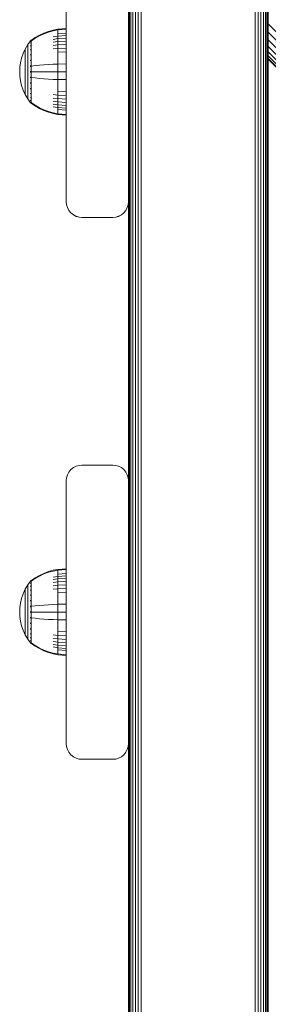
# Model space of a CAD drawing. Units: millimetres. Extents: x -1682 to 578302, y -1972 to 596964.
# Drawn here: x 6603 to 6683, y 3440 to 3758 of the extents above; entities that cross this region are included whole.
import ezdxf

# ---------------------------------------------------------------- set-up
doc = ezdxf.new("R2010")
doc.units = ezdxf.units.MM
doc.layers.add('Контур', color=7, linetype='Continuous', lineweight=15)

msp = doc.modelspace()

# ---------------------------------------------------------------- linework, layer by layer
at = {"layer": 'Контур'}
for p, q in [((6638.289, 3213.848), (6638.289, 4052)), ((6638.556, 3213.848), (6638.556, 4052)), ((6639.02, 3213.848), (6639.02, 4052)), ((6639.67, 3213.848), (6639.67, 4052)), ((6640.469, 3213.848), (6640.469, 4052)), ((6641.365, 3213.848), (6641.365, 4052)), ((6642.295, 3213.848), (6642.295, 4052)), ((6679.115, 3213.848), (6679.115, 4052)), ((6680.046, 3213.848), (6680.046, 4043.75)), ((6680.941, 3213.848), (6680.941, 4043.75)), ((6681.741, 3213.848), (6681.741, 4043.75)), ((6682.39, 3213.848), (6682.39, 4043.75)), ((6682.854, 3213.848), (6682.854, 4043.75)), ((6683.122, 3213.848), (6683.122, 4043.75)), ((6683.205, 4043.75), (6683.205, 3213.848)), ((6683.295, 3908.039), (6683.295, 3749.077)), ((6618.205, 3783.848), (6618.205, 3698.848)), ((6638.205, 3783.848), (6638.205, 3698.848)), ((6683.309, 3759.072), (6683.309, 3756.34)), ((7228.036, 3211.771), (6683.309, 3756.34)), ((6683.309, 3756.34), (6683.309, 3753.66)), ((6608.138, 3751.909), (6609.521, 3752.711)), ((6608.138, 3751.725), (6609.521, 3752.514)), ((6609.521, 3752.711), (6610.957, 3753.39)), ((6609.521, 3752.514), (6610.957, 3753.181)), ((6610.957, 3753.39), (6612.428, 3753.942)), ((6610.957, 3753.181), (6612.428, 3753.724)), ((6612.428, 3753.942), (6613.919, 3754.364)), ((6612.428, 3753.724), (6613.919, 3754.14)), ((6615.414, 3754.661), (6613.919, 3754.364)), ((6615.414, 3754.431), (6613.919, 3754.14)), ((6615.414, 3752.416), (6613.919, 3752.168)), ((6618.192, 3754.889), (6615.414, 3754.661)), ((6615.414, 3754.661), (6615.414, 3754.431)), ((6618.192, 3754.655), (6615.414, 3754.431)), ((6615.414, 3754.431), (6615.414, 3754.129)), ((6615.414, 3754.129), (6615.414, 3753.694)), ((6615.414, 3753.694), (6615.414, 3753.122)), ((6618.192, 3753.325), (6615.414, 3753.122)), ((6615.414, 3753.122), (6615.414, 3752.416)), ((6618.192, 3752.607), (6615.414, 3752.416)), ((6615.414, 3752.416), (6615.414, 3751.581)), ((6618.192, 3754.889), (6618.192, 3754.655)), ((6618.192, 3754.655), (6618.192, 3754.348)), ((6618.192, 3754.348), (6618.192, 3753.906)), ((6618.192, 3753.906), (6618.192, 3753.325)), ((6618.192, 3753.325), (6618.192, 3752.607)), ((6618.192, 3752.607), (6618.192, 3751.758)), ((7225.404, 3211.771), (6683.309, 3753.66)), ((6683.309, 3753.66), (6683.309, 3751.193)), ((6605.79, 3749.644), (6604.97, 3748.238)), ((6606.692, 3750.88), (6605.79, 3749.644)), ((6605.79, 3749.644), (6605.79, 3749.609)), ((6605.79, 3749.609), (6605.79, 3749.498)), ((6605.79, 3749.306), (6605.79, 3749.498)), ((6605.79, 3749.029), (6605.79, 3749.306)), ((6606.692, 3750.889), (6606.707, 3750.9)), ((6606.692, 3750.889), (6606.692, 3750.871)), ((6606.692, 3750.74), (6606.692, 3750.722)), ((6606.692, 3750.722), (6606.707, 3750.733)), ((6606.692, 3750.672), (6606.692, 3750.722)), ((6606.692, 3750.722), (6606.707, 3750.708)), ((6606.692, 3750.722), (6606.699, 3750.699)), ((6606.692, 3750.187), (6606.692, 3750.238)), ((6606.692, 3750.187), (6606.707, 3750.197)), ((6606.692, 3750.107), (6606.692, 3750.187)), ((6606.692, 3750.187), (6606.707, 3750.15)), ((6606.692, 3750.187), (6606.699, 3750.145)), ((6606.692, 3749.259), (6606.692, 3749.34)), ((6606.692, 3749.259), (6606.707, 3749.268)), ((6606.692, 3749.15), (6606.692, 3749.259)), ((6606.692, 3749.259), (6606.707, 3749.198)), ((6606.692, 3749.259), (6606.699, 3749.2)), ((6606.761, 3750.974), (6606.707, 3750.9)), ((6606.855, 3751.089), (6606.761, 3750.974)), ((6606.855, 3751.089), (6606.965, 3751.089)), ((6606.855, 3751.048), (6606.855, 3751.089)), ((6606.855, 3751.048), (6606.855, 3750.919)), ((6606.855, 3750.919), (6606.855, 3750.695)), ((6606.855, 3750.695), (6606.855, 3750.373)), ((6606.855, 3750.373), (6606.855, 3749.949)), ((6606.855, 3749.949), (6606.965, 3749.949)), ((6606.855, 3749.949), (6606.855, 3749.426)), ((6606.855, 3749.426), (6606.965, 3749.426)), ((6606.855, 3749.426), (6606.855, 3748.808)), ((6606.965, 3751.089), (6608.138, 3751.909)), ((6606.965, 3750.919), (6608.138, 3751.725)), ((6615.414, 3751.581), (6613.919, 3751.351)), ((6615.414, 3750.627), (6613.919, 3750.418)), ((6615.414, 3749.569), (6613.919, 3749.383)), ((6618.192, 3751.758), (6615.414, 3751.581)), ((6615.414, 3751.581), (6615.414, 3750.627)), ((6618.192, 3750.788), (6615.414, 3750.627)), ((6615.414, 3750.627), (6615.414, 3749.569)), ((6618.192, 3749.713), (6615.414, 3749.569)), ((6615.414, 3749.569), (6615.414, 3748.425)), ((6618.192, 3751.758), (6618.192, 3750.788)), ((6618.192, 3750.788), (6618.192, 3749.713)), ((6618.192, 3749.713), (6618.192, 3748.55)), ((7222.871, 3211.771), (6683.309, 3751.193)), ((6683.309, 3751.193), (6683.309, 3749.072)), ((6604.306, 3746.778), (6603.8, 3745.291)), ((6604.97, 3748.238), (6604.306, 3746.778)), ((6604.97, 3748.238), (6604.97, 3748.208)), ((6604.97, 3748.208), (6604.97, 3748.115)), ((6604.97, 3747.954), (6604.97, 3748.115)), ((6604.97, 3747.722), (6604.97, 3747.954)), ((6604.97, 3747.417), (6604.97, 3747.722)), ((6604.97, 3747.04), (6604.97, 3747.417)), ((6604.97, 3746.594), (6604.97, 3747.04)), ((6604.97, 3746.085), (6604.97, 3746.594)), ((6604.97, 3745.521), (6604.97, 3746.085)), ((6605.79, 3748.666), (6605.79, 3749.029)), ((6605.79, 3748.217), (6605.79, 3748.666)), ((6605.79, 3747.686), (6605.79, 3748.217)), ((6605.79, 3747.08), (6605.79, 3747.686)), ((6605.79, 3746.407), (6605.79, 3747.08)), ((6605.79, 3745.68), (6605.79, 3746.407)), ((6606.692, 3747.96), (6606.692, 3748.068)), ((6606.692, 3747.96), (6606.707, 3747.968)), ((6606.692, 3747.826), (6606.692, 3747.96)), ((6606.692, 3747.96), (6606.707, 3747.88)), ((6606.692, 3747.96), (6606.699, 3747.886)), ((6606.692, 3746.361), (6606.692, 3746.494)), ((6606.692, 3746.361), (6606.707, 3746.367)), ((6606.692, 3746.204), (6606.692, 3746.361)), ((6606.692, 3746.361), (6606.707, 3746.266)), ((6606.692, 3746.361), (6606.699, 3746.274)), ((6606.855, 3748.808), (6606.855, 3748.101)), ((6606.855, 3748.808), (6606.965, 3748.808)), ((6606.855, 3748.101), (6606.965, 3748.101)), ((6606.855, 3748.101), (6606.855, 3747.318)), ((6606.855, 3747.318), (6606.965, 3747.318)), ((6606.855, 3747.318), (6606.855, 3746.47)), ((6606.855, 3746.47), (6606.965, 3746.47)), ((6606.855, 3746.47), (6606.855, 3745.574)), ((6615.414, 3748.425), (6613.919, 3748.263)), ((6618.192, 3748.55), (6615.414, 3748.425)), ((6615.414, 3748.425), (6615.414, 3747.214)), ((6618.192, 3747.319), (6615.414, 3747.214)), ((6615.414, 3747.214), (6615.414, 3745.958)), ((6615.414, 3745.958), (6615.414, 3744.678)), ((6618.192, 3748.55), (6618.192, 3747.319)), ((6618.192, 3747.319), (6618.192, 3746.042)), ((6618.192, 3746.042), (6618.192, 3744.741)), ((6683.205, 3749.122), (6683.309, 3749.07)), ((6683.205, 3748.528), (6683.309, 3748.48)), ((6683.205, 3746.834), (6683.309, 3746.798)), ((7220.61, 3211.771), (6683.309, 3749.072)), ((6683.309, 3749.072), (6683.309, 3747.328)), ((7218.773, 3211.771), (6683.309, 3747.328)), ((6683.309, 3747.328), (6683.309, 3746.006)), ((7217.461, 3211.771), (6683.309, 3746.006)), ((6683.309, 3746.006), (6683.309, 3745.196)), ((6603.449, 3743.8), (6603.247, 3742.327)), ((6603.8, 3745.291), (6603.449, 3743.8)), ((6604.97, 3744.91), (6604.97, 3745.521)), ((6604.97, 3744.264), (6604.97, 3744.91)), ((6604.97, 3743.594), (6604.97, 3744.264)), ((6604.97, 3742.911), (6604.97, 3743.594)), ((6604.97, 3742.226), (6604.97, 3742.911)), ((6605.79, 3744.91), (6605.79, 3745.68)), ((6605.79, 3744.112), (6605.79, 3744.91)), ((6605.79, 3743.298), (6605.79, 3744.112)), ((6605.79, 3742.482), (6605.79, 3743.298)), ((6606.692, 3744.57), (6606.692, 3744.726)), ((6606.692, 3744.57), (6606.707, 3744.574)), ((6606.692, 3744.39), (6606.692, 3744.57)), ((6606.692, 3744.57), (6606.707, 3744.466)), ((6606.692, 3744.57), (6606.699, 3744.473)), ((6606.692, 3742.709), (6606.692, 3742.883)), ((6606.855, 3745.574), (6606.965, 3745.574)), ((6606.855, 3745.574), (6606.855, 3744.643)), ((6606.855, 3744.643), (6606.855, 3743.695)), ((6606.855, 3743.695), (6606.855, 3742.745)), ((6606.965, 3742.745), (6608.138, 3742.894)), ((6608.138, 3742.894), (6609.521, 3743.04)), ((6609.521, 3743.04), (6610.957, 3743.164)), ((6610.957, 3743.164), (6612.428, 3743.264)), ((6612.428, 3743.264), (6613.919, 3743.341)), ((6615.414, 3743.395), (6613.919, 3743.341)), ((6615.414, 3744.678), (6615.414, 3743.395)), ((6618.192, 3743.436), (6615.414, 3743.395)), ((6615.414, 3743.395), (6615.414, 3740.889)), ((6618.192, 3744.741), (6618.192, 3743.436)), ((6618.192, 3743.436), (6618.192, 3740.889)), ((6683.205, 3744.301), (6683.31, 3744.281)), ((7216.704, 3211.771), (6683.309, 3745.196)), ((6683.309, 3744.93), (6683.309, 3745.196)), ((7216.468, 3211.771), (6683.309, 3744.93)), ((6683.31, 3744.93), (6683.31, 3211.771)), ((6603.247, 3742.327), (6603.182, 3740.889)), ((6603.247, 3739.451), (6603.182, 3740.889)), ((6603.247, 3739.45), (6603.182, 3740.888)), ((6603.182, 3740.888), (6603.182, 3740.888)), ((6604.97, 3741.549), (6604.97, 3742.226)), ((6604.97, 3740.889), (6604.97, 3741.549)), ((6604.97, 3740.229), (6604.97, 3740.889)), ((6604.97, 3739.552), (6604.97, 3740.229)), ((6605.79, 3741.676), (6605.79, 3742.482)), ((6605.79, 3740.889), (6605.79, 3741.676)), ((6605.79, 3740.102), (6605.79, 3740.889)), ((6605.79, 3739.296), (6605.79, 3740.102)), ((6606.692, 3742.709), (6606.707, 3742.711)), ((6606.692, 3742.511), (6606.692, 3742.709)), ((6606.692, 3740.889), (6606.692, 3741.078)), ((6606.692, 3740.699), (6606.692, 3740.889)), ((6606.692, 3740.889), (6606.707, 3740.889)), ((6606.855, 3742.745), (6606.855, 3741.805)), ((6606.855, 3742.745), (6606.965, 3742.745)), ((6606.855, 3741.805), (6606.855, 3740.889)), ((6606.855, 3740.889), (6606.855, 3739.972)), ((6606.855, 3739.972), (6606.855, 3739.033)), ((6606.965, 3740.889), (6608.138, 3740.889)), ((6608.138, 3740.889), (6609.521, 3740.889)), ((6609.521, 3740.889), (6610.957, 3740.889)), ((6610.957, 3740.889), (6612.428, 3740.889)), ((6612.428, 3740.889), (6613.919, 3740.889)), ((6615.414, 3740.889), (6613.919, 3740.889)), ((6615.414, 3740.889), (6615.414, 3738.383)), ((6618.192, 3740.889), (6615.414, 3740.889)), ((6618.192, 3740.889), (6618.192, 3738.341)), ((6683.205, 3741.312), (6683.31, 3741.312)), ((6603.247, 3739.451), (6603.449, 3737.977)), ((6603.247, 3739.45), (6603.449, 3737.977)), ((6603.449, 3737.977), (6603.8, 3736.485)), ((6603.449, 3737.977), (6603.8, 3736.486)), ((6603.8, 3736.486), (6604.306, 3734.999)), ((6603.8, 3736.485), (6604.306, 3734.998)), ((6604.97, 3738.867), (6604.97, 3739.552)), ((6604.97, 3738.184), (6604.97, 3738.867)), ((6604.97, 3737.514), (6604.97, 3738.184)), ((6604.97, 3736.868), (6604.97, 3737.514)), ((6604.97, 3736.257), (6604.97, 3736.868)), ((6605.79, 3738.48), (6605.79, 3739.296)), ((6605.79, 3737.666), (6605.79, 3738.48)), ((6605.79, 3736.868), (6605.79, 3737.666)), ((6605.79, 3736.098), (6605.79, 3736.868)), ((6606.692, 3739.069), (6606.692, 3739.267)), ((6606.692, 3738.895), (6606.692, 3739.069)), ((6606.692, 3739.069), (6606.707, 3739.067)), ((6606.692, 3739.069), (6606.707, 3738.959)), ((6606.692, 3739.069), (6606.699, 3738.972)), ((6606.692, 3737.208), (6606.692, 3737.384)), ((6606.692, 3737.055), (6606.692, 3737.208)), ((6606.692, 3737.208), (6606.707, 3737.204)), ((6606.692, 3737.208), (6606.707, 3737.1)), ((6606.692, 3737.208), (6606.699, 3737.119)), ((6606.855, 3739.033), (6606.855, 3738.082)), ((6606.855, 3738.082), (6606.855, 3737.134)), ((6606.855, 3737.134), (6606.855, 3736.204)), ((6606.965, 3739.033), (6608.138, 3738.884)), ((6608.138, 3738.884), (6609.521, 3738.738)), ((6609.521, 3738.738), (6610.957, 3738.614)), ((6610.957, 3738.614), (6612.428, 3738.514)), ((6612.428, 3738.514), (6613.919, 3738.437)), ((6615.414, 3738.383), (6613.919, 3738.437)), ((6615.414, 3738.383), (6615.414, 3737.099)), ((6618.192, 3738.341), (6615.414, 3738.383)), ((6615.414, 3737.099), (6615.414, 3735.82)), ((6618.192, 3738.341), (6618.192, 3737.037)), ((6618.192, 3737.037), (6618.192, 3735.736)), ((6683.205, 3738.323), (6683.31, 3738.343)), ((6604.306, 3734.999), (6604.97, 3733.54)), ((6604.306, 3734.998), (6604.97, 3733.539)), ((6604.97, 3735.693), (6604.97, 3736.257)), ((6604.97, 3735.184), (6604.97, 3735.693)), ((6604.97, 3734.738), (6604.97, 3735.184)), ((6604.97, 3734.361), (6604.97, 3734.738)), ((6604.97, 3734.056), (6604.97, 3734.361)), ((6604.97, 3733.824), (6604.97, 3734.056)), ((6604.97, 3733.663), (6604.97, 3733.824)), ((6604.97, 3733.57), (6604.97, 3733.663)), ((6604.97, 3733.54), (6604.97, 3733.57)), ((6604.97, 3733.539), (6604.97, 3733.54)), ((6604.97, 3733.54), (6605.79, 3732.134)), ((6604.97, 3733.539), (6605.79, 3732.133)), ((6605.79, 3735.37), (6605.79, 3736.098)), ((6605.79, 3734.698), (6605.79, 3735.37)), ((6605.79, 3734.092), (6605.79, 3734.698)), ((6605.79, 3733.561), (6605.79, 3734.092)), ((6605.79, 3733.112), (6605.79, 3733.561)), ((6606.692, 3735.417), (6606.692, 3735.571)), ((6606.692, 3735.286), (6606.692, 3735.417)), ((6606.692, 3735.417), (6606.707, 3735.411)), ((6606.692, 3735.417), (6606.707, 3735.317)), ((6606.692, 3735.417), (6606.698, 3735.339)), ((6606.692, 3733.818), (6606.692, 3733.949)), ((6606.692, 3733.711), (6606.692, 3733.818)), ((6606.692, 3733.818), (6606.707, 3733.81)), ((6606.692, 3733.818), (6606.707, 3733.731)), ((6606.692, 3733.818), (6606.699, 3733.753)), ((6606.855, 3736.204), (6606.965, 3736.204)), ((6606.855, 3736.204), (6606.855, 3735.307)), ((6606.855, 3735.307), (6606.965, 3735.307)), ((6606.855, 3735.307), (6606.855, 3734.46)), ((6606.855, 3734.46), (6606.965, 3734.46)), ((6606.855, 3734.46), (6606.855, 3733.676)), ((6606.855, 3733.676), (6606.965, 3733.676)), ((6606.855, 3733.676), (6606.855, 3732.97)), ((6615.414, 3733.353), (6613.919, 3733.515)), ((6615.414, 3735.82), (6615.414, 3734.564)), ((6615.414, 3734.564), (6615.414, 3733.353)), ((6618.192, 3734.459), (6615.414, 3734.564)), ((6615.414, 3733.353), (6615.414, 3732.209)), ((6618.192, 3733.228), (6615.414, 3733.353)), ((6618.192, 3735.736), (6618.192, 3734.459)), ((6618.192, 3734.459), (6618.192, 3733.228)), ((6683.205, 3735.789), (6683.31, 3735.825)), ((6683.205, 3734.095), (6683.31, 3734.144)), ((6683.205, 3733.501), (6683.31, 3733.553)), ((6683.205, 3733.5), (6683.31, 3733.552)), ((6683.295, 3733.545), (6683.295, 3574.224)), ((6605.79, 3732.748), (6605.79, 3733.112)), ((6605.79, 3732.471), (6605.79, 3732.748)), ((6605.79, 3732.28), (6605.79, 3732.471)), ((6605.79, 3732.169), (6605.79, 3732.28)), ((6605.79, 3732.134), (6605.79, 3732.169)), ((6605.79, 3732.133), (6605.79, 3732.134)), ((6606.692, 3730.898), (6605.79, 3732.134)), ((6606.692, 3730.897), (6605.79, 3732.133)), ((6606.692, 3732.519), (6606.692, 3732.625)), ((6606.692, 3732.439), (6606.692, 3732.519)), ((6606.692, 3732.519), (6606.707, 3732.509)), ((6606.692, 3732.519), (6606.707, 3732.451)), ((6606.692, 3732.519), (6606.699, 3732.469)), ((6606.692, 3731.591), (6606.692, 3731.67)), ((6606.692, 3731.541), (6606.692, 3731.591)), ((6606.692, 3731.591), (6606.707, 3731.581)), ((6606.692, 3731.591), (6606.707, 3731.545)), ((6606.692, 3731.591), (6606.699, 3731.559)), ((6606.692, 3731.056), (6606.692, 3731.105)), ((6606.692, 3731.038), (6606.692, 3731.056)), ((6606.692, 3731.056), (6606.707, 3731.045)), ((6606.692, 3730.889), (6606.692, 3730.906)), ((6606.692, 3730.888), (6606.692, 3730.889)), ((6606.707, 3730.878), (6606.692, 3730.889)), ((6606.707, 3730.877), (6606.692, 3730.888)), ((6606.761, 3730.804), (6606.707, 3730.878)), ((6606.761, 3730.803), (6606.707, 3730.877)), ((6606.761, 3730.804), (6606.855, 3730.689)), ((6606.761, 3730.803), (6606.855, 3730.688)), ((6606.855, 3732.97), (6606.965, 3732.97)), ((6606.855, 3732.97), (6606.855, 3732.351)), ((6606.855, 3732.351), (6606.965, 3732.351)), ((6606.855, 3732.351), (6606.855, 3731.828)), ((6606.855, 3731.828), (6606.965, 3731.828)), ((6606.855, 3731.828), (6606.855, 3731.405)), ((6606.855, 3731.405), (6606.855, 3731.083)), ((6606.855, 3731.083), (6606.855, 3730.859)), ((6606.855, 3730.859), (6606.965, 3730.859)), ((6606.855, 3730.73), (6606.855, 3730.859)), ((6606.855, 3730.73), (6606.855, 3730.689)), ((6606.855, 3730.689), (6606.855, 3730.688)), ((6606.965, 3730.689), (6606.855, 3730.689)), ((6606.965, 3730.688), (6606.855, 3730.688)), ((6608.138, 3730.053), (6606.965, 3730.859)), ((6608.138, 3729.869), (6606.965, 3730.689)), ((6608.138, 3729.868), (6606.965, 3730.688)), ((6609.521, 3729.264), (6608.138, 3730.053)), ((6615.414, 3732.209), (6613.919, 3732.395)), ((6615.414, 3731.151), (6613.919, 3731.36)), ((6615.414, 3730.197), (6613.919, 3730.427)), ((6615.414, 3732.209), (6615.414, 3731.151)), ((6618.192, 3732.065), (6615.414, 3732.209)), ((6615.414, 3731.151), (6615.414, 3730.197)), ((6618.192, 3730.989), (6615.414, 3731.151)), ((6615.414, 3730.197), (6615.414, 3729.362)), ((6618.192, 3730.02), (6615.414, 3730.197)), ((6618.192, 3733.228), (6618.192, 3732.065)), ((6618.192, 3732.065), (6618.192, 3730.989)), ((6618.192, 3730.989), (6618.192, 3730.02)), ((6609.521, 3729.067), (6608.138, 3729.869)), ((6609.521, 3729.066), (6608.138, 3729.868)), ((6610.957, 3728.596), (6609.521, 3729.264)), ((6610.957, 3728.388), (6609.521, 3729.067)), ((6610.957, 3728.387), (6609.521, 3729.066)), ((6612.428, 3728.054), (6610.957, 3728.596)), ((6612.428, 3727.836), (6610.957, 3728.388)), ((6612.428, 3727.835), (6610.957, 3728.387)), ((6613.919, 3727.638), (6612.428, 3728.054)), ((6613.919, 3727.413), (6612.428, 3727.836)), ((6613.919, 3727.412), (6612.428, 3727.835)), ((6615.414, 3729.362), (6613.919, 3729.61)), ((6615.414, 3727.347), (6613.919, 3727.638)), ((6615.414, 3727.117), (6613.919, 3727.413)), ((6615.414, 3727.116), (6613.919, 3727.412)), ((6615.414, 3729.362), (6615.414, 3728.656)), ((6618.192, 3729.171), (6615.414, 3729.362)), ((6615.414, 3728.656), (6615.414, 3728.084)), ((6618.192, 3728.453), (6615.414, 3728.656)), ((6615.414, 3728.084), (6615.414, 3727.649)), ((6615.414, 3727.649), (6615.414, 3727.347)), ((6615.414, 3727.117), (6615.414, 3727.347)), ((6618.192, 3727.123), (6615.414, 3727.347)), ((6615.414, 3727.116), (6615.414, 3727.117)), ((6618.192, 3726.889), (6615.414, 3727.117)), ((6618.192, 3726.888), (6615.414, 3727.116)), ((6618.192, 3730.02), (6618.192, 3729.171)), ((6618.192, 3729.171), (6618.192, 3728.453)), ((6618.192, 3728.453), (6618.192, 3727.872)), ((6618.192, 3727.872), (6618.192, 3727.429)), ((6618.192, 3727.429), (6618.192, 3727.123)), ((6618.192, 3727.123), (6618.192, 3726.889)), ((6618.192, 3726.889), (6618.192, 3726.888)), ((6618.205, 3698.848), (6618.289, 3697.938)), ((6618.205, 3698.846), (6618.205, 3698.848)), ((6618.205, 3698.846), (6618.289, 3697.937)), ((6638.205, 3698.848), (6638.122, 3697.938)), ((6638.205, 3698.846), (6638.122, 3697.937)), ((6638.205, 3608.848), (6638.205, 3698.848)), ((6638.205, 3698.848), (6638.205, 3698.848)), ((6618.556, 3697.007), (6618.289, 3697.938)), ((6618.289, 3697.938), (6618.289, 3697.937)), ((6618.556, 3697.006), (6618.289, 3697.937)), ((6618.556, 3697.007), (6618.556, 3697.006)), ((6619.02, 3696.112), (6618.556, 3697.007)), ((6619.02, 3696.11), (6618.556, 3697.006)), ((6619.02, 3696.112), (6619.02, 3696.11)), ((6619.67, 3695.312), (6619.02, 3696.112)), ((6619.67, 3695.311), (6619.02, 3696.11)), ((6619.67, 3695.312), (6619.67, 3695.311)), ((6620.469, 3694.663), (6619.67, 3695.312)), ((6620.469, 3694.661), (6619.67, 3695.311)), ((6635.941, 3694.663), (6636.741, 3695.312)), ((6635.941, 3694.661), (6636.741, 3695.311)), ((6636.741, 3695.312), (6637.39, 3696.112)), ((6636.741, 3695.311), (6637.39, 3696.11)), ((6636.741, 3695.311), (6636.741, 3695.312)), ((6637.39, 3696.112), (6637.854, 3697.007)), ((6637.39, 3696.11), (6637.854, 3697.006)), ((6637.39, 3696.11), (6637.39, 3696.112)), ((6637.854, 3697.007), (6638.122, 3697.938)), ((6637.854, 3697.006), (6638.122, 3697.937)), ((6637.854, 3697.006), (6637.854, 3697.007)), ((6638.122, 3697.937), (6638.122, 3697.938)), ((6620.469, 3694.663), (6620.469, 3694.661)), ((6621.365, 3694.199), (6620.469, 3694.663)), ((6621.365, 3694.197), (6620.469, 3694.661)), ((6621.365, 3694.199), (6621.365, 3694.197)), ((6622.295, 3693.931), (6621.365, 3694.199)), ((6622.295, 3693.93), (6621.365, 3694.197)), ((6622.295, 3693.931), (6622.295, 3693.93)), ((6623.205, 3693.848), (6622.295, 3693.931)), ((6623.205, 3693.846), (6622.295, 3693.93)), ((6623.205, 3693.848), (6633.205, 3693.848)), ((6623.205, 3693.846), (6633.205, 3693.846)), ((6633.205, 3693.848), (6634.115, 3693.931)), ((6634.115, 3693.93), (6633.205, 3693.846)), ((6634.115, 3693.931), (6635.046, 3694.199)), ((6634.115, 3693.93), (6635.046, 3694.197)), ((6634.115, 3693.93), (6634.115, 3693.931)), ((6635.046, 3694.199), (6635.941, 3694.663)), ((6635.046, 3694.197), (6635.941, 3694.661)), ((6635.046, 3694.197), (6635.046, 3694.199)), ((6635.941, 3694.661), (6635.941, 3694.663)), ((6620.469, 3613.033), (6619.67, 3612.383)), ((6621.365, 3613.497), (6620.469, 3613.033)), ((6622.295, 3613.764), (6621.365, 3613.497)), ((6623.205, 3613.848), (6622.295, 3613.764)), ((6633.205, 3613.848), (6623.205, 3613.848)), ((6633.205, 3613.848), (6634.115, 3613.764)), ((6634.115, 3613.764), (6635.046, 3613.497)), ((6635.046, 3613.497), (6635.941, 3613.033)), ((6635.941, 3613.033), (6636.741, 3612.383)), ((6618.205, 3608.848), (6618.289, 3609.758)), ((6618.556, 3610.688), (6618.289, 3609.758)), ((6619.02, 3611.584), (6618.556, 3610.688)), ((6619.67, 3612.383), (6619.02, 3611.584)), ((6636.741, 3612.383), (6637.39, 3611.584)), ((6637.39, 3611.584), (6637.854, 3610.688)), ((6637.854, 3610.688), (6638.122, 3609.758)), ((6638.205, 3608.848), (6638.122, 3609.758)), ((6618.205, 3608.848), (6618.205, 3523.848)), ((6638.205, 3608.848), (6638.205, 3523.848)), ((6606.965, 3576.596), (6608.138, 3577.416)), ((6608.138, 3577.416), (6609.521, 3578.219)), ((6608.138, 3577.232), (6609.521, 3578.021)), ((6609.521, 3578.219), (6610.957, 3578.898)), ((6609.521, 3578.021), (6610.957, 3578.689)), ((6610.957, 3578.898), (6612.428, 3579.449)), ((6610.957, 3578.689), (6612.428, 3579.231)), ((6612.428, 3579.449), (6613.919, 3579.872)), ((6612.428, 3579.231), (6613.919, 3579.647)), ((6615.414, 3580.168), (6613.919, 3579.872)), ((6615.414, 3579.938), (6613.919, 3579.647)), ((6615.414, 3577.923), (6613.919, 3577.675)), ((6618.192, 3580.396), (6615.414, 3580.168)), ((6615.414, 3580.168), (6615.414, 3579.938)), ((6618.192, 3580.163), (6615.414, 3579.938)), ((6615.414, 3579.938), (6615.414, 3579.636)), ((6615.414, 3579.636), (6615.414, 3579.201)), ((6615.414, 3579.201), (6615.414, 3578.63)), ((6618.192, 3578.832), (6615.414, 3578.63)), ((6615.414, 3578.63), (6615.414, 3577.923)), ((6618.192, 3578.114), (6615.414, 3577.923)), ((6615.414, 3577.923), (6615.414, 3577.088)), ((6618.192, 3580.396), (6618.192, 3580.163)), ((6618.192, 3580.163), (6618.192, 3579.856)), ((6618.192, 3579.856), (6618.192, 3579.413)), ((6618.192, 3579.413), (6618.192, 3578.832)), ((6618.192, 3578.832), (6618.192, 3578.114)), ((6618.192, 3578.114), (6618.192, 3577.265)), ((6605.79, 3575.152), (6604.97, 3573.745)), ((6606.692, 3576.388), (6605.79, 3575.152)), ((6605.79, 3575.152), (6605.79, 3575.116)), ((6605.79, 3575.116), (6605.79, 3575.006)), ((6605.79, 3574.814), (6605.79, 3575.006)), ((6605.79, 3574.537), (6605.79, 3574.814)), ((6605.79, 3574.174), (6605.79, 3574.537)), ((6606.692, 3576.396), (6606.707, 3576.408)), ((6606.692, 3576.396), (6606.692, 3576.379)), ((6606.692, 3576.248), (6606.692, 3576.229)), ((6606.692, 3576.229), (6606.707, 3576.241)), ((6606.692, 3576.179), (6606.692, 3576.229)), ((6606.692, 3576.229), (6606.707, 3576.215)), ((6606.692, 3576.229), (6606.699, 3576.207)), ((6606.692, 3575.694), (6606.692, 3575.746)), ((6606.692, 3575.694), (6606.707, 3575.705)), ((6606.692, 3575.614), (6606.692, 3575.694)), ((6606.692, 3575.694), (6606.707, 3575.657)), ((6606.692, 3575.694), (6606.699, 3575.653)), ((6606.692, 3574.766), (6606.692, 3574.848)), ((6606.692, 3574.766), (6606.707, 3574.776)), ((6606.692, 3574.658), (6606.692, 3574.766)), ((6606.692, 3574.766), (6606.707, 3574.706)), ((6606.692, 3574.766), (6606.699, 3574.707)), ((6606.761, 3576.481), (6606.707, 3576.408)), ((6606.855, 3576.596), (6606.761, 3576.481)), ((6606.855, 3576.596), (6606.965, 3576.596)), ((6606.855, 3576.555), (6606.855, 3576.596)), ((6606.855, 3576.555), (6606.855, 3576.426)), ((6606.855, 3576.426), (6606.855, 3576.203)), ((6606.855, 3576.203), (6606.855, 3575.88)), ((6606.855, 3575.88), (6606.855, 3575.457)), ((6606.855, 3575.457), (6606.965, 3575.457)), ((6606.855, 3575.457), (6606.855, 3574.934)), ((6606.855, 3574.934), (6606.965, 3574.934)), ((6606.855, 3574.934), (6606.855, 3574.315)), ((6606.855, 3574.315), (6606.965, 3574.315)), ((6606.855, 3574.315), (6606.855, 3573.609)), ((6606.965, 3576.426), (6608.138, 3577.232)), ((6615.414, 3577.088), (6613.919, 3576.858)), ((6615.414, 3576.134), (6613.919, 3575.925)), ((6615.414, 3575.077), (6613.919, 3574.89)), ((6618.192, 3577.265), (6615.414, 3577.088)), ((6615.414, 3577.088), (6615.414, 3576.134)), ((6618.192, 3576.296), (6615.414, 3576.134)), ((6615.414, 3576.134), (6615.414, 3575.077)), ((6618.192, 3575.221), (6615.414, 3575.077)), ((6615.414, 3575.077), (6615.414, 3573.932)), ((6618.192, 3577.265), (6618.192, 3576.296)), ((6618.192, 3576.296), (6618.192, 3575.221)), ((6618.192, 3575.221), (6618.192, 3574.057)), ((6683.205, 3574.269), (6683.31, 3574.217)), ((6604.306, 3572.286), (6603.8, 3570.799)), ((6604.97, 3573.745), (6604.306, 3572.286)), ((6604.97, 3573.745), (6604.97, 3573.715)), ((6604.97, 3573.715), (6604.97, 3573.623)), ((6604.97, 3573.462), (6604.97, 3573.623)), ((6604.97, 3573.229), (6604.97, 3573.462)), ((6604.97, 3572.924), (6604.97, 3573.229)), ((6604.97, 3572.547), (6604.97, 3572.924)), ((6604.97, 3572.102), (6604.97, 3572.547)), ((6604.97, 3571.593), (6604.97, 3572.102)), ((6604.97, 3571.028), (6604.97, 3571.593)), ((6605.79, 3573.725), (6605.79, 3574.174)), ((6605.79, 3573.194), (6605.79, 3573.725)), ((6605.79, 3572.587), (6605.79, 3573.194)), ((6605.79, 3571.915), (6605.79, 3572.587)), ((6605.79, 3571.188), (6605.79, 3571.915)), ((6605.79, 3570.418), (6605.79, 3571.188)), ((6606.692, 3573.468), (6606.692, 3573.576)), ((6606.692, 3573.468), (6606.707, 3573.476)), ((6606.692, 3573.334), (6606.692, 3573.468)), ((6606.692, 3573.468), (6606.707, 3573.387)), ((6606.692, 3573.468), (6606.699, 3573.393)), ((6606.692, 3571.869), (6606.692, 3572.002)), ((6606.692, 3571.869), (6606.707, 3571.875)), ((6606.692, 3571.711), (6606.692, 3571.869)), ((6606.692, 3571.869), (6606.707, 3571.773)), ((6606.692, 3571.869), (6606.699, 3571.782)), ((6606.855, 3573.609), (6606.965, 3573.609)), ((6606.855, 3573.609), (6606.855, 3572.825)), ((6606.855, 3572.825), (6606.965, 3572.825)), ((6606.855, 3572.825), (6606.855, 3571.978)), ((6606.855, 3571.978), (6606.965, 3571.978)), ((6606.855, 3571.978), (6606.855, 3571.081)), ((6606.855, 3571.081), (6606.965, 3571.081)), ((6606.855, 3571.081), (6606.855, 3570.151)), ((6615.414, 3573.932), (6613.919, 3573.77)), ((6618.192, 3574.057), (6615.414, 3573.932)), ((6615.414, 3573.932), (6615.414, 3572.722)), ((6618.192, 3572.827), (6615.414, 3572.722)), ((6615.414, 3572.722), (6615.414, 3571.466)), ((6615.414, 3571.466), (6615.414, 3570.186)), ((6618.192, 3574.057), (6618.192, 3572.827)), ((6618.192, 3572.827), (6618.192, 3571.55)), ((6618.192, 3571.55), (6618.192, 3570.249)), ((6683.205, 3573.675), (6683.31, 3573.627)), ((6683.205, 3571.982), (6683.31, 3571.945)), ((6603.449, 3569.308), (6603.247, 3567.834)), ((6603.8, 3570.799), (6603.449, 3569.308)), ((6604.97, 3570.418), (6604.97, 3571.028)), ((6604.97, 3569.772), (6604.97, 3570.418)), ((6604.97, 3569.102), (6604.97, 3569.772)), ((6604.97, 3568.419), (6604.97, 3569.102)), ((6604.97, 3567.734), (6604.97, 3568.419)), ((6605.79, 3569.619), (6605.79, 3570.418)), ((6605.79, 3568.805), (6605.79, 3569.619)), ((6605.79, 3567.99), (6605.79, 3568.805)), ((6605.79, 3567.183), (6605.79, 3567.99)), ((6606.692, 3570.077), (6606.692, 3570.234)), ((6606.692, 3570.077), (6606.707, 3570.082)), ((6606.692, 3569.897), (6606.692, 3570.077)), ((6606.692, 3570.077), (6606.707, 3569.973)), ((6606.692, 3570.077), (6606.699, 3569.981)), ((6606.692, 3568.216), (6606.692, 3568.391)), ((6606.692, 3568.216), (6606.707, 3568.218)), ((6606.692, 3568.019), (6606.692, 3568.216)), ((6606.855, 3570.151), (6606.855, 3569.203)), ((6606.855, 3569.203), (6606.855, 3568.253)), ((6606.855, 3568.253), (6606.855, 3567.313)), ((6606.855, 3568.253), (6606.965, 3568.253)), ((6606.965, 3568.253), (6608.138, 3568.402)), ((6608.138, 3568.402), (6609.521, 3568.548)), ((6609.521, 3568.548), (6610.957, 3568.671)), ((6610.957, 3568.671), (6612.428, 3568.772)), ((6612.428, 3568.772), (6613.919, 3568.849)), ((6615.414, 3568.902), (6613.919, 3568.849)), ((6615.414, 3570.186), (6615.414, 3568.902)), ((6618.192, 3568.944), (6615.414, 3568.902)), ((6615.414, 3568.902), (6615.414, 3566.396)), ((6618.192, 3570.249), (6618.192, 3568.944)), ((6618.192, 3568.944), (6618.192, 3566.396)), ((6683.205, 3569.448), (6683.31, 3569.428)), ((6603.247, 3567.834), (6603.182, 3566.396)), ((6603.247, 3564.958), (6603.182, 3566.396)), ((6603.182, 3566.396), (6603.182, 3566.396)), ((6603.247, 3564.959), (6603.182, 3566.396)), ((6603.247, 3564.959), (6603.449, 3563.485)), ((6603.247, 3564.958), (6603.449, 3563.484)), ((6604.97, 3567.057), (6604.97, 3567.734)), ((6604.97, 3566.396), (6604.97, 3567.057)), ((6604.97, 3565.736), (6604.97, 3566.396)), ((6604.97, 3565.059), (6604.97, 3565.736)), ((6604.97, 3564.374), (6604.97, 3565.059)), ((6605.79, 3566.396), (6605.79, 3567.183)), ((6605.79, 3565.61), (6605.79, 3566.396)), ((6605.79, 3564.803), (6605.79, 3565.61)), ((6605.79, 3563.987), (6605.79, 3564.803)), ((6606.692, 3566.396), (6606.692, 3566.586)), ((6606.692, 3566.207), (6606.692, 3566.396)), ((6606.692, 3566.396), (6606.707, 3566.396)), ((6606.692, 3564.577), (6606.692, 3564.774)), ((6606.855, 3567.313), (6606.855, 3566.396)), ((6606.855, 3566.396), (6606.855, 3565.48)), ((6606.855, 3565.48), (6606.855, 3564.54)), ((6606.965, 3566.396), (6608.138, 3566.396)), ((6608.138, 3566.396), (6609.521, 3566.396)), ((6609.521, 3566.396), (6610.957, 3566.396)), ((6610.957, 3566.396), (6612.428, 3566.396)), ((6612.428, 3566.396), (6613.919, 3566.396)), ((6615.414, 3566.396), (6613.919, 3566.396)), ((6615.414, 3566.396), (6615.414, 3563.89)), ((6618.192, 3566.396), (6615.414, 3566.396)), ((6618.192, 3566.396), (6618.192, 3563.849)), ((6683.205, 3566.459), (6683.31, 3566.459)), ((6603.449, 3563.485), (6603.8, 3561.994)), ((6603.449, 3563.484), (6603.8, 3561.993)), ((6603.8, 3561.994), (6604.306, 3560.507)), ((6603.8, 3561.993), (6604.306, 3560.506)), ((6604.97, 3563.691), (6604.97, 3564.374)), ((6604.97, 3563.021), (6604.97, 3563.691)), ((6604.97, 3562.375), (6604.97, 3563.021)), ((6604.97, 3561.765), (6604.97, 3562.375)), ((6604.97, 3561.2), (6604.97, 3561.765)), ((6605.79, 3563.174), (6605.79, 3563.987)), ((6605.79, 3562.375), (6605.79, 3563.174)), ((6605.79, 3561.605), (6605.79, 3562.375)), ((6605.79, 3560.878), (6605.79, 3561.605)), ((6606.692, 3564.403), (6606.692, 3564.577)), ((6606.692, 3564.577), (6606.707, 3564.575)), ((6606.692, 3564.577), (6606.707, 3564.467)), ((6606.692, 3564.577), (6606.699, 3564.48)), ((6606.692, 3562.716), (6606.692, 3562.891)), ((6606.692, 3562.563), (6606.692, 3562.716)), ((6606.692, 3562.716), (6606.707, 3562.711)), ((6606.692, 3562.716), (6606.707, 3562.608)), ((6606.692, 3562.716), (6606.699, 3562.627)), ((6606.855, 3564.54), (6606.855, 3563.59)), ((6606.855, 3563.59), (6606.855, 3562.642)), ((6606.855, 3562.642), (6606.855, 3561.712)), ((6606.855, 3561.712), (6606.965, 3561.712)), ((6606.855, 3561.712), (6606.855, 3560.815)), ((6606.965, 3564.54), (6608.138, 3564.391)), ((6608.138, 3564.391), (6609.521, 3564.245)), ((6609.521, 3564.245), (6610.957, 3564.122)), ((6610.957, 3564.122), (6612.428, 3564.021)), ((6612.428, 3564.021), (6613.919, 3563.944)), ((6615.414, 3563.89), (6613.919, 3563.944)), ((6615.414, 3563.89), (6615.414, 3562.607)), ((6618.192, 3563.849), (6615.414, 3563.89)), ((6615.414, 3562.607), (6615.414, 3561.327)), ((6618.192, 3563.849), (6618.192, 3562.544)), ((6618.192, 3562.544), (6618.192, 3561.243)), ((6683.205, 3563.47), (6683.31, 3563.49)), ((6604.306, 3560.507), (6604.97, 3559.048)), ((6604.306, 3560.506), (6604.97, 3559.047)), ((6604.97, 3560.691), (6604.97, 3561.2)), ((6604.97, 3560.246), (6604.97, 3560.691)), ((6604.97, 3559.869), (6604.97, 3560.246)), ((6604.97, 3559.564), (6604.97, 3559.869)), ((6604.97, 3559.331), (6604.97, 3559.564)), ((6604.97, 3559.17), (6604.97, 3559.331)), ((6604.97, 3559.077), (6604.97, 3559.17)), ((6604.97, 3559.048), (6604.97, 3559.077)), ((6604.97, 3559.047), (6604.97, 3559.048)), ((6604.97, 3559.048), (6605.79, 3557.641)), ((6604.97, 3559.047), (6605.79, 3557.64)), ((6605.79, 3560.205), (6605.79, 3560.878)), ((6605.79, 3559.599), (6605.79, 3560.205)), ((6605.79, 3559.068), (6605.79, 3559.599)), ((6605.79, 3558.619), (6605.79, 3559.068)), ((6605.79, 3558.256), (6605.79, 3558.619)), ((6606.692, 3560.924), (6606.692, 3561.078)), ((6606.692, 3560.794), (6606.692, 3560.924)), ((6606.692, 3560.924), (6606.707, 3560.918)), ((6606.692, 3560.924), (6606.707, 3560.824)), ((6606.692, 3560.924), (6606.698, 3560.846)), ((6606.692, 3559.325), (6606.692, 3559.456)), ((6606.692, 3559.219), (6606.692, 3559.325)), ((6606.692, 3559.325), (6606.707, 3559.317)), ((6606.692, 3559.325), (6606.707, 3559.239)), ((6606.692, 3559.325), (6606.698, 3559.26)), ((6606.855, 3560.815), (6606.965, 3560.815)), ((6606.855, 3560.815), (6606.855, 3559.967)), ((6606.855, 3559.967), (6606.965, 3559.967)), ((6606.855, 3559.967), (6606.855, 3559.184)), ((6606.855, 3559.184), (6606.965, 3559.184)), ((6606.855, 3559.184), (6606.855, 3558.478)), ((6606.855, 3558.478), (6606.965, 3558.478)), ((6606.855, 3558.478), (6606.855, 3557.859)), ((6615.414, 3558.86), (6613.919, 3559.022)), ((6615.414, 3561.327), (6615.414, 3560.071)), ((6615.414, 3560.071), (6615.414, 3558.86)), ((6618.192, 3559.966), (6615.414, 3560.071)), ((6615.414, 3558.86), (6615.414, 3557.716)), ((6618.192, 3558.735), (6615.414, 3558.86)), ((6618.192, 3561.243), (6618.192, 3559.966)), ((6618.192, 3559.966), (6618.192, 3558.735)), ((6618.192, 3558.735), (6618.192, 3557.572)), ((6683.205, 3560.936), (6683.31, 3560.973)), ((6683.205, 3559.243), (6683.31, 3559.291)), ((6683.205, 3558.648), (6683.31, 3558.7)), ((6683.205, 3558.647), (6683.31, 3558.699)), ((6683.295, 3558.692), (6683.295, 3399.175)), ((6605.79, 3557.979), (6605.79, 3558.256)), ((6605.79, 3557.787), (6605.79, 3557.979)), ((6605.79, 3557.676), (6605.79, 3557.787)), ((6605.79, 3557.641), (6605.79, 3557.676)), ((6605.79, 3557.64), (6605.79, 3557.641)), ((6606.692, 3556.405), (6605.79, 3557.641)), ((6606.692, 3556.404), (6605.79, 3557.64)), ((6606.692, 3558.027), (6606.692, 3558.133)), ((6606.692, 3557.947), (6606.692, 3558.027)), ((6606.692, 3558.027), (6606.707, 3558.017)), ((6606.692, 3558.027), (6606.707, 3557.959)), ((6606.692, 3558.027), (6606.699, 3557.977)), ((6606.692, 3557.098), (6606.692, 3557.178)), ((6606.692, 3557.048), (6606.692, 3557.098)), ((6606.692, 3557.098), (6606.707, 3557.088)), ((6606.692, 3557.098), (6606.707, 3557.052)), ((6606.692, 3557.098), (6606.699, 3557.066)), ((6606.692, 3556.563), (6606.692, 3556.613)), ((6606.692, 3556.546), (6606.692, 3556.563)), ((6606.692, 3556.563), (6606.707, 3556.552)), ((6606.692, 3556.396), (6606.692, 3556.413)), ((6606.692, 3556.396), (6606.692, 3556.396)), ((6606.707, 3556.384), (6606.692, 3556.396)), ((6606.707, 3556.385), (6606.692, 3556.396)), ((6606.761, 3556.312), (6606.707, 3556.385)), ((6606.761, 3556.311), (6606.707, 3556.384)), ((6606.761, 3556.312), (6606.855, 3556.196)), ((6606.761, 3556.311), (6606.855, 3556.195)), ((6606.855, 3557.859), (6606.965, 3557.859)), ((6606.855, 3557.859), (6606.855, 3557.336)), ((6606.855, 3557.336), (6606.965, 3557.336)), ((6606.855, 3557.336), (6606.855, 3556.913)), ((6606.855, 3556.913), (6606.855, 3556.59)), ((6606.855, 3556.59), (6606.855, 3556.367)), ((6606.855, 3556.367), (6606.965, 3556.367)), ((6606.855, 3556.238), (6606.855, 3556.367)), ((6606.855, 3556.238), (6606.855, 3556.196)), ((6606.855, 3556.196), (6606.855, 3556.195)), ((6606.965, 3556.196), (6606.855, 3556.196)), ((6606.965, 3556.195), (6606.855, 3556.195)), ((6608.138, 3555.561), (6606.965, 3556.367)), ((6608.138, 3555.377), (6606.965, 3556.196)), ((6608.138, 3555.376), (6606.965, 3556.195)), ((6609.521, 3554.772), (6608.138, 3555.561)), ((6609.521, 3554.574), (6608.138, 3555.377)), ((6609.521, 3554.573), (6608.138, 3555.376)), ((6615.414, 3557.716), (6613.919, 3557.903)), ((6615.414, 3556.658), (6613.919, 3556.868)), ((6615.414, 3555.705), (6613.919, 3555.935)), ((6615.414, 3557.716), (6615.414, 3556.658)), ((6618.192, 3557.572), (6615.414, 3557.716)), ((6615.414, 3556.658), (6615.414, 3555.705)), ((6618.192, 3556.497), (6615.414, 3556.658)), ((6615.414, 3555.705), (6615.414, 3554.87)), ((6618.192, 3555.527), (6615.414, 3555.705)), ((6618.192, 3557.572), (6618.192, 3556.497)), ((6618.192, 3556.497), (6618.192, 3555.527)), ((6618.192, 3555.527), (6618.192, 3554.678)), ((6610.957, 3554.104), (6609.521, 3554.772)), ((6610.957, 3553.895), (6609.521, 3554.574)), ((6610.957, 3553.894), (6609.521, 3554.573)), ((6612.428, 3553.562), (6610.957, 3554.104)), ((6612.428, 3553.344), (6610.957, 3553.895)), ((6612.428, 3553.343), (6610.957, 3553.894)), ((6613.919, 3553.146), (6612.428, 3553.562)), ((6613.919, 3552.921), (6612.428, 3553.344)), ((6613.919, 3552.92), (6612.428, 3553.343)), ((6615.414, 3554.87), (6613.919, 3555.117)), ((6615.414, 3552.855), (6613.919, 3553.146)), ((6615.414, 3552.625), (6613.919, 3552.921)), ((6615.414, 3552.624), (6613.919, 3552.92)), ((6615.414, 3554.87), (6615.414, 3554.163)), ((6618.192, 3554.678), (6615.414, 3554.87)), ((6615.414, 3554.163), (6615.414, 3553.592)), ((6618.192, 3553.961), (6615.414, 3554.163)), ((6615.414, 3553.592), (6615.414, 3553.156)), ((6615.414, 3553.156), (6615.414, 3552.855)), ((6615.414, 3552.625), (6615.414, 3552.855)), ((6618.192, 3552.63), (6615.414, 3552.855)), ((6615.414, 3552.624), (6615.414, 3552.625)), ((6618.192, 3552.396), (6615.414, 3552.625)), ((6618.192, 3552.396), (6615.414, 3552.624)), ((6618.192, 3554.678), (6618.192, 3553.961)), ((6618.192, 3553.961), (6618.192, 3553.379)), ((6618.192, 3553.379), (6618.192, 3552.937)), ((6618.192, 3552.937), (6618.192, 3552.63)), ((6618.192, 3552.63), (6618.192, 3552.396)), ((6618.192, 3552.396), (6618.192, 3552.396)), ((6618.205, 3523.848), (6618.289, 3522.938)), ((6618.205, 3523.847), (6618.205, 3523.848)), ((6618.205, 3523.847), (6618.289, 3522.937)), ((6638.205, 3523.848), (6638.122, 3522.938)), ((6638.205, 3523.847), (6638.122, 3522.937)), ((6638.205, 3433.848), (6638.205, 3523.848)), ((6638.205, 3523.848), (6638.205, 3523.848)), ((6618.556, 3522.007), (6618.289, 3522.938)), ((6618.289, 3522.938), (6618.289, 3522.937)), ((6618.556, 3522.006), (6618.289, 3522.937)), ((6618.556, 3522.007), (6618.556, 3522.006)), ((6619.02, 3521.112), (6618.556, 3522.007)), ((6619.02, 3521.11), (6618.556, 3522.006)), ((6619.02, 3521.112), (6619.02, 3521.11)), ((6619.67, 3520.312), (6619.02, 3521.112)), ((6619.67, 3520.311), (6619.02, 3521.11)), ((6619.67, 3520.312), (6619.67, 3520.311)), ((6620.469, 3519.663), (6619.67, 3520.312)), ((6620.469, 3519.662), (6619.67, 3520.311)), ((6635.941, 3519.663), (6636.741, 3520.312)), ((6635.941, 3519.662), (6636.741, 3520.311)), ((6636.741, 3520.312), (6637.39, 3521.112)), ((6636.741, 3520.311), (6637.39, 3521.11)), ((6636.741, 3520.311), (6636.741, 3520.312)), ((6637.39, 3521.112), (6637.854, 3522.007)), ((6637.39, 3521.11), (6637.854, 3522.006)), ((6637.39, 3521.11), (6637.39, 3521.112)), ((6637.854, 3522.007), (6638.122, 3522.938)), ((6637.854, 3522.006), (6638.122, 3522.937)), ((6637.854, 3522.006), (6637.854, 3522.007)), ((6638.122, 3522.937), (6638.122, 3522.938)), ((6620.469, 3519.663), (6620.469, 3519.662)), ((6621.365, 3519.199), (6620.469, 3519.663)), ((6621.365, 3519.197), (6620.469, 3519.662)), ((6621.365, 3519.199), (6621.365, 3519.197)), ((6622.295, 3518.931), (6621.365, 3519.199)), ((6622.295, 3518.93), (6621.365, 3519.197)), ((6622.295, 3518.931), (6622.295, 3518.93)), ((6623.205, 3518.848), (6622.295, 3518.931)), ((6623.205, 3518.847), (6622.295, 3518.93)), ((6623.205, 3518.848), (6633.205, 3518.848)), ((6623.205, 3518.847), (6633.205, 3518.847)), ((6633.205, 3518.848), (6634.115, 3518.931)), ((6634.115, 3518.93), (6633.205, 3518.847)), ((6634.115, 3518.931), (6635.046, 3519.199)), ((6634.115, 3518.93), (6635.046, 3519.197)), ((6634.115, 3518.93), (6634.115, 3518.931)), ((6635.046, 3519.199), (6635.941, 3519.663)), ((6635.046, 3519.197), (6635.941, 3519.662)), ((6635.046, 3519.197), (6635.046, 3519.199)), ((6635.941, 3519.662), (6635.941, 3519.663))]:
    msp.add_line(p, q, dxfattribs=at)

doc.saveas('drawing.dxf')
